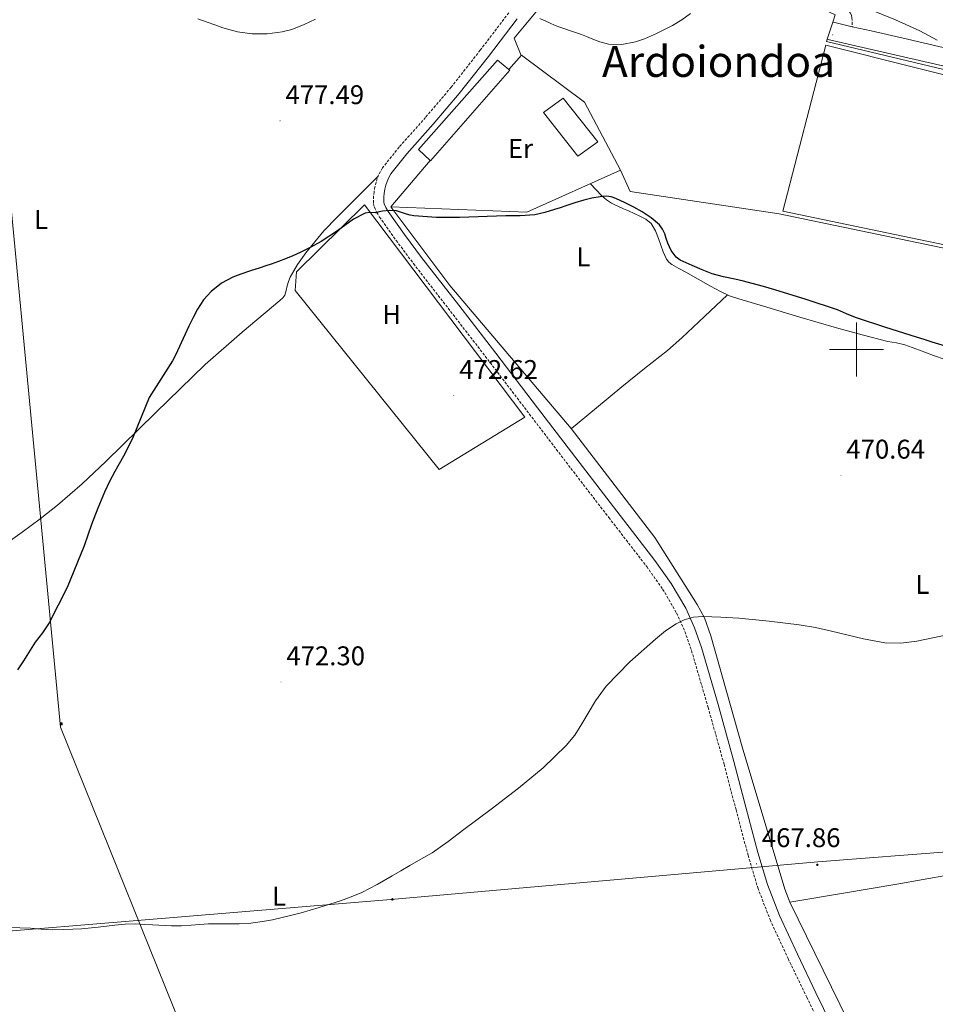
# Model space of a CAD drawing. Units: metres. Extents: x 603012 to 607512, y 4738063 to 4741101.
# Drawn here: x 605690 to 606029, y 4738757 to 4739122 of the extents above; entities that cross this region are included whole.
import ezdxf
from ezdxf.enums import TextEntityAlignment as Align

# ---------------------------------------------------------------- set-up
doc = ezdxf.new("R2010")
doc.units = ezdxf.units.M
doc.header["$MEASUREMENT"] = 0
doc.linetypes.add('TRAZOSX2', pattern=[1.5, 1, -0.5])
for name, color, linetype, lineweight in [('Carátula', 7, 'Continuous', 5), ('Level 15', 1, 'Continuous', 0), ('Level 16', 19, 'Continuous', 0), ('Level 18', 19, 'Continuous', 0), ('Level 20', 19, 'Continuous', 0), ('Level 21', 19, 'Continuous', 0), ('Level 32', 19, 'Continuous', 0), ('Level 36', 19, 'Continuous', 40), ('Level 37', 19, 'Continuous', 0), ('Level 4', 36, 'Continuous', 30), ('Level 41', 39, 'Continuous', 0), ('Level 45', 19, 'Continuous', 0), ('Level 5', 36, 'Continuous', 0), ('Level 52', 1, 'Continuous', 13), ('Level 63', 2, 'Continuous', 13), ('Level 7', 19, 'Continuous', 0)]:
    doc.layers.add(name, color=color, linetype=linetype, lineweight=lineweight)
doc.styles.add('Arial', font='ARIAL.TTF', dxfattribs={"height": 0.2})

# ---------------------------------------------------------------- blocks, each defined once
blk = doc.blocks.new('5PATER')
at = {"layer": 'Carátula', "linetype": 'Continuous', "lineweight": 5}
h = blk.add_hatch(color=250, dxfattribs=at)
edge = h.paths.add_edge_path()
edge.add_ellipse((0, 0), major_axis=(-1.33, -1.34), ratio=0.999422, start_angle=0, end_angle=360)
blk = doc.blocks.new('5TME')
at = {"layer": 'Carátula', "color": 250, "linetype": 'Continuous', "lineweight": 5}
for p, q in [((3.7, 3.8), (-3.7, -3.8)), ((-3.7, 3.7), (3.8, -3.8))]:
    blk.add_line(p, q, dxfattribs=at)
at = {"layer": 'Carátula', "color": 250, "linetype": 'Continuous', "lineweight": 5, "flags": 128}
blk.add_lwpolyline([(-3.7, -3.8), (3.8, -3.8), (3.8, 3.7), (-3.7, 3.7), (-3.7, -3.8)], dxfattribs=at)
blk = doc.blocks.new('5PELE')
at = {"layer": 'Carátula', "linetype": 'Continuous', "lineweight": 5}
h = blk.add_hatch(color=9, dxfattribs=at)
edge = h.paths.add_edge_path()
edge.add_arc((0, 0), 2.85, 359.999, 719.999)
at = {"layer": 'Carátula', "color": 252, "linetype": 'Continuous', "lineweight": 5}
blk.add_circle((0, 0, 0), 2.85, dxfattribs=at)

msp = doc.modelspace()

# ---------------------------------------------------------------- linework, layer by layer
at = {"layer": 'Level 15', "color": 1, "linetype": 'Continuous', "lineweight": 0}
for points in [[(605842.2, 4739069.94, 478.2), (605842.1, 4739070.03, 478.2), (605837.77, 4739074.1, 478.2), (605866.97, 4739107.23, 479.51), (605871.2, 4739103.84, 479.63), (605871.56, 4739103.55, 479.64), (605842.2, 4739069.94, 478.2)], [(605884.06, 4739087.89, 479.13), (605891.32, 4739093.22, 479.13), (605904.19, 4739076.93, 479.08), (605896.75, 4739071.7, 479.08), (605884.06, 4739087.89, 479.13)]]:
    msp.add_polyline3d(points, dxfattribs=at)
at = {"layer": 'Level 16', "color": 1, "linetype": 'Continuous', "lineweight": 13, "ltscale": 0.5}
msp.add_polyline3d([(605871.2, 4739103.84, 479.63), (605875.96, 4739109.15, 479.4), (605899.24, 4739091.75, 478.81), (605912.63, 4739066.51, 477.02), (605877.93, 4739050.87, 476.95), (605827.54, 4739052.87, 477.47), (605842.1, 4739070.03, 478.2)], dxfattribs=at)
at = {"layer": 'Level 18', "color": 19, "linetype": 'Continuous', "lineweight": 0}
msp.add_polyline3d([(605972.76, 4739051.31, 477.63), (605988.67, 4739112.82, 478.31), (606087.57, 4739088.01, 478.03), (606074.17, 4739030.18, 477.85), (605972.76, 4739051.31, 477.63)], dxfattribs=at)
at = {"layer": 'Level 20', "color": 19, "linetype": 'Continuous', "lineweight": 0, "ltscale": 0.5}
for points in [[(605875.83, 4739109.01, 478.81), (605873.24, 4739115.38, 479.74), (605884.94, 4739129.62, 481.31), (605895.67, 4739147.7, 481.96), (605898.31, 4739151.47, 482.22), (605900.06, 4739153.36, 482.27), (605902.76, 4739155.68, 482.28), (605905.64, 4739156.9, 482.28), (605909.53, 4739157.27, 482.23), (605914.67, 4739156.34, 482.17), (605956.68, 4739140.77, 480.47), (605992.14, 4739124.11, 479.61), (605991.23, 4739121.33, 479.46)], [(605991.23, 4739121.33, 479.46), (605989.16, 4739114.99, 479.11)], [(605989.16, 4739114.99, 479.11), (605988.89, 4739114.16, 479.07), (606086.75, 4739090.79, 478.32), (606089.32, 4739083.41, 478.41), (606074.97, 4739028.73, 478.12)], [(606210.26, 4739043.6, 475.35), (606194.84, 4739017.13, 475.29), (606175.53, 4738995.37, 474.68), (606106.69, 4739027.04, 476.38), (606097.99, 4739023.84, 477.5), (606070.41, 4739029.7, 478.11), (605971.4, 4739050.26, 478.3), (605916.23, 4739058.63, 477.98), (605912.63, 4739066.51, 477.02)], [(605791.98, 4739021.83, 474.43), (605792.51, 4739028.81, 474.67), (605817.79, 4739053.7, 475.48), (605877.13, 4738974.95, 472.31), (605845.45, 4738955.49, 473.08), (605791.98, 4739021.83, 474.43)], [(606033.36, 4738672.51, 462.68), (606031.12, 4738677.07, 462.89), (606003.14, 4738738.42, 466.03), (605975.33, 4738795.15, 468.06), (605973.47, 4738800, 468.14), (605957.71, 4738852.69, 469.58), (605946.12, 4738893.91, 470.31), (605943.67, 4738900.51, 470.33), (605941.03, 4738905.46, 470.33), (605925.37, 4738930.31, 470.81), (605894.36, 4738970.75, 471.71), (605849.38, 4739023.79, 474.06), (605827.54, 4739052.87, 475.05)]]:
    msp.add_polyline3d(points, dxfattribs=at)
at = {"layer": 'Level 21', "color": 19, "linetype": 'TRAZOSX2', "lineweight": 0}
for points in [[(605905.01, 4739163.36, 481.89), (605911.34, 4739161.33, 481.67), (605927.87, 4739155.68, 480.98), (605944.38, 4739149.99, 480.3), (605959.3, 4739144.67, 479.88), (605974.09, 4739138.93, 479.74), (605981.59, 4739135.3, 479.74), (605988.7, 4739130.95, 479.74), (605991.3, 4739129.2, 479.74), (605992.42, 4739128.43, 479.74), (605994.46, 4739127.28, 479.47), (605996.51, 4739126.13, 479.19), (605997.16, 4739125.56, 479.16), (605997.67, 4739124.8, 479.16), (605998.13, 4739123.92, 479.16), (605998.35, 4739122.99, 479.1), (605998.41, 4739121.33, 478.86), (605998.48, 4739119.67, 478.63)], [(605871.18, 4739124.82, 479.48), (605860.63, 4739110.95, 478.45), (605849.88, 4739097.25, 477.42), (605840.35, 4739086.06, 476.8), (605830.57, 4739075.01, 476.36), (605824.35, 4739067.3, 475.95), (605822.95, 4739064.79, 475.75), (605822.03, 4739062.05, 475.56), (605821.58, 4739060.25, 475.47), (605821.26, 4739058.42, 475.39), (605821.09, 4739056.85, 475.32), (605821.03, 4739055.29, 475.26), (605821.1, 4739054.05, 475.19), (605821.39, 4739052.82, 475.13), (605822.22, 4739050.89, 475.06), (605823.31, 4739049.13, 474.99), (605829.49, 4739040.42, 474.5), (605835.85, 4739031.86, 474.04), (605849.63, 4739014.13, 473.34), (605863.37, 4738996.36, 472.71), (605878.8, 4738976.15, 472.04), (605894.22, 4738955.93, 471.37), (605908.25, 4738937.74, 470.77), (605922.31, 4738919.57, 470.23), (605928.21, 4738911.22, 470.12), (605933.38, 4738902.34, 470.04), (605936.49, 4738895.49, 469.95), (605938.92, 4738888.39, 469.82), (605945.06, 4738867.37, 469.25), (605950.97, 4738846.29, 468.68), (605955.4, 4738829.42, 468.23), (605959.86, 4738812.55, 467.77), (605963.48, 4738800.46, 467.43), (605968.02, 4738788.69, 467.08), (605974.71, 4738774.26, 466.64), (605981.6, 4738759.94, 466.15), (605987.93, 4738747, 465.5)]]:
    msp.add_polyline3d(points, dxfattribs=at)
at = {"layer": 'Level 21', "color": 19, "linetype": 'Continuous', "lineweight": 0}
for points in [[(606005.39, 4739125.96, 479.74), (606014.5, 4739122.17, 479.23), (606023.51, 4739118.14, 478.79), (606029.95, 4739114.66, 478.63)], [(605999.22, 4738732.58, 464.7), (605985.03, 4738761.6, 466.15), (605978.15, 4738775.88, 466.64), (605971.53, 4738790.18, 467.08), (605967.08, 4738801.69, 467.43), (605963.52, 4738813.58, 467.77), (605959.08, 4738830.39, 468.23), (605954.64, 4738847.29, 468.68), (605948.72, 4738868.42, 469.25), (605942.55, 4738889.54, 469.82), (605940.03, 4738896.89, 469.95), (605936.77, 4738904.09, 470.04), (605931.42, 4738913.28, 470.12), (605925.37, 4738921.84, 470.23), (605911.26, 4738940.07, 470.77), (605897.23, 4738958.24, 471.37), (605881.82, 4738978.45, 472.04), (605866.39, 4738998.67, 472.71), (605852.64, 4739016.46, 473.34), (605838.88, 4739034.17, 474.04), (605832.57, 4739042.65, 474.5), (605826.48, 4739051.23, 474.99), (605825.61, 4739052.65, 475.06), (605825.01, 4739054.02, 475.13), (605824.88, 4739054.59, 475.19), (605824.84, 4739055.32, 475.26), (605824.89, 4739056.58, 475.32), (605825.03, 4739057.89, 475.39), (605825.3, 4739059.46, 475.47), (605825.68, 4739060.99, 475.56), (605826.44, 4739063.25, 475.75), (605827.51, 4739065.17, 475.95), (605833.47, 4739072.56, 476.36), (605843.22, 4739083.56, 476.8), (605852.83, 4739094.85, 477.42), (605863.64, 4739108.62, 478.45), (605874.26, 4739122.59, 479.48)]]:
    msp.add_polyline3d(points, dxfattribs=at)
at = {"layer": 'Level 21', "color": 19, "linetype": 'Continuous', "lineweight": 13}
for points in [[(605991.95, 4739121.16, 478.62), (605991.23, 4739121.33, 478.62)], [(606036.32, 4739111.01, 478.52), (606018.91, 4739115, 478.65), (606005.43, 4739118.08, 478.63), (605998.48, 4739119.67, 478.63), (605991.95, 4739121.16, 478.62)], [(605990.47, 4739114.69, 478.62), (605989.16, 4739114.99, 478.62)], [(606087.31, 4739092.28, 478.21), (606077.57, 4739094.61, 478.26), (606061.58, 4739098.38, 478.22), (606039.51, 4739103.47, 478.48), (606017.43, 4739108.53, 478.65), (606003.95, 4739111.61, 478.63), (605990.47, 4739114.69, 478.62)]]:
    msp.add_polyline3d(points, dxfattribs=at)
at = {"layer": 'Level 32', "color": 6, "linetype": 'Continuous', "lineweight": 0, "ltscale": 0.5}
for points in [[(605847.68, 4738500.66, 460.63), (605807.06, 4738607.07, 462.51), (605705.14, 4738860.09, 472.89), (605667.48, 4739254.1, 488.58), (605652.71, 4739412.68, 432.29), (605365.91, 4739822.28, 396.1), (605311.26, 4740215.33, 401.88), (605251.44, 4740553.25, 419.3), (605205.75, 4740801.68, 417.47)], [(605291.1, 4738753.99, 476.53), (605453.82, 4738765.82, 471.29), (605582.71, 4738775.95, 470.73), (605827.54, 4738796.22, 469.42), (605985.7, 4738810.13, 467.94), (606138.79, 4738821.95, 465.53), (606294.02, 4738834.3, 466.9)]]:
    msp.add_polyline3d(points, dxfattribs=at)
at = {"layer": 'Level 36', "color": 92, "linetype": 'Continuous', "lineweight": 0}
for points in [[(605822.73, 4739064.15, 475.71), (605815.15, 4739056.59, 475.51), (605807.58, 4739049.03, 475.32), (605802.69, 4739043.95, 475.13), (605795.93, 4739035.84, 474.73), (605792.9, 4739031.47, 474.55), (605790.17, 4739026.85, 474.44), (605789.51, 4739025.23, 474.47), (605789.02, 4739023.56, 474.51), (605788.71, 4739021.87, 474.5), (605788.25, 4739020.21, 474.49), (605787.41, 4739019.11, 474.48), (605786.38, 4739018.17, 474.47), (605772.42, 4739006.41, 474.47), (605758.7, 4738994.45, 474.55), (605740.29, 4738976.49, 474.74), (605721.87, 4738958.52, 475.11), (605713.07, 4738950.28, 475.41), (605703.99, 4738942.36, 475.75), (605697.49, 4738937.26, 476.04), (605690.84, 4738932.36, 476.3), (605679.54, 4738924.28, 476.45)], [(605901.48, 4739061.48, 474.33), (605903.51, 4739059.3, 474.34), (605905.69, 4739056.96, 474.35), (605907.35, 4739055.5, 474.34), (605909.24, 4739054.31, 474.33), (605910.55, 4739053.62, 474.33), (605911.88, 4739052.99, 474.33), (605913.72, 4739052.19, 474.33), (605915.56, 4739051.39, 474.31), (605917.67, 4739050.44, 474.29), (605919.77, 4739049.47, 474.27), (605922.02, 4739048.34, 474.24), (605924.01, 4739046.72, 474.22), (605925.62, 4739044.05, 474.16), (605926.73, 4739041.17, 474.09), (605927.54, 4739038.69, 474.04), (605928.38, 4739036.21, 473.99), (605929.63, 4739033.56, 473.98), (605930.48, 4739032.4, 473.97), (605931.57, 4739031.51, 473.96), (605934.21, 4739030.05, 473.9), (605936.84, 4739028.63, 473.83), (605941.37, 4739026.05, 473.79), (605945.91, 4739023.49, 473.72), (605947.77, 4739022.46, 473.63), (605949.65, 4739021.46, 473.5), (605952.97, 4739019.94, 473.22), (605956.42, 4739018.74, 472.99), (605960.97, 4739017.39, 472.93), (605965.53, 4739016.05, 472.92), (605979.09, 4739012.02, 472.52), (605992.66, 4739008, 472.25), (606002.14, 4739005.41, 472.26), (606011.67, 4739003.02, 472.28), (606014.84, 4739002.43, 472.29), (606017.99, 4739001.78, 472.3), (606023.33, 4738999.83, 472.3), (606028.61, 4738997.76, 472.3), (606032.95, 4738996.26, 472.3)], [(605952.19, 4739020.29, 473.29), (605943.76, 4739012.31, 472.82), (605935.33, 4739004.34, 472.36), (605929.95, 4738999.59, 472.09), (605921.49, 4738992.92, 471.8), (605913.03, 4738986.23, 471.69), (605903.72, 4738978.45, 471.7), (605894.41, 4738970.68, 471.7)], [(605975.33, 4738795.15, 468.06), (605995.19, 4738798.51, 467.9), (606015.04, 4738801.87, 467.74), (606034.53, 4738805.31, 467.34), (606053.97, 4738808.99, 466.87), (606078.6, 4738814.07, 466.66), (606103.23, 4738819.18, 466.49), (606129.43, 4738824.29, 465.77), (606142.54, 4738826.79, 465.45), (606155.67, 4738829.2, 465.48), (606169.75, 4738831.73, 465.8), (606183.84, 4738834.26, 466.12)]]:
    msp.add_polyline3d(points, dxfattribs=at)
at = {"layer": 'Level 4', "color": 36, "linetype": 'Continuous', "lineweight": 30}
for points in [[(605928.17, 4739044.62, 475.01), (605927, 4739046.19, 475.01), (605923.93, 4739048.87, 475.01), (605920.57, 4739051.07, 475.01), (605917.5, 4739052.78, 475.01), (605914.34, 4739054.35, 475.01), (605910.92, 4739055.99, 475.01), (605909.18, 4739056.6, 475.01), (605907.38, 4739056.87, 475.01), (605906.19, 4739056.77, 475.01), (605905, 4739056.56, 475.01), (605901.97, 4739056.09, 475.01), (605898.98, 4739055.41, 475.01), (605895.64, 4739054.32, 475.01), (605892.3, 4739053.23, 475.01), (605890.19, 4739052.55, 475.01), (605888.09, 4739051.87, 475.01), (605884.51, 4739050.76, 475.01), (605880.86, 4739049.95, 475.01), (605875.45, 4739049.57, 475.01), (605870.04, 4739049.51, 475.01), (605852.99, 4739048.96, 475.01), (605844.47, 4739048.97, 475.01), (605835.96, 4739049.54, 475.01), (605834.64, 4739049.82, 475.01), (605833.34, 4739050.21, 475.01), (605831.44, 4739050.83, 475.01), (605829.54, 4739051.41, 475.01), (605826.98, 4739051.6, 475.01), (605824.41, 4739051.3, 475.01), (605823.11, 4739050.99, 475.01), (605821.82, 4739050.67, 475.01), (605819.87, 4739050.75, 475.01), (605817.96, 4739050.61, 475.01), (605813.63, 4739048.29, 475.01), (605807.69, 4739044.02, 475.01), (605801.62, 4739040, 475.01), (605797.81, 4739037.93, 475.01), (605793.91, 4739035.99, 475.01), (605791.19, 4739034.79, 475.01), (605788.44, 4739033.67, 475.01), (605785.81, 4739032.64, 475.01), (605783.16, 4739031.68, 475.01), (605781.12, 4739031.01, 475.01), (605779.08, 4739030.34, 475.01), (605775.49, 4739029.17, 475.01), (605771.9, 4739028, 475.01), (605768.93, 4739026.85, 475.01), (605764.73, 4739024.55, 475.01), (605760.87, 4739021.55, 475.01), (605758.06, 4739018.47, 475.01), (605755.88, 4739015, 475.01), (605754.25, 4739011.84, 475.01), (605752.69, 4739008.66, 475.01), (605750.56, 4739004.07, 475.01), (605748.42, 4738999.49, 475.01), (605747.54, 4738997.67, 475.01), (605746.63, 4738995.86, 475.01), (605742.28, 4738989.06, 475.01), (605737.97, 4738982.24, 475.01), (605734.94, 4738974.93, 475.01), (605731.96, 4738967.59, 475.01), (605730.25, 4738964.02, 475.01), (605728.45, 4738960.5, 475.01), (605726.84, 4738957.67, 475.01), (605725.22, 4738954.84, 475.01), (605723.21, 4738951.05, 475.01), (605721.37, 4738947.19, 475.01), (605718.89, 4738941.19, 475.01), (605716.61, 4738935.12, 475.01), (605713.79, 4738927.24, 475.01), (605707.49, 4738911.76, 475.01), (605704.19, 4738905.24, 475.01), (605700.89, 4738898.72, 475.01), (605698.42, 4738895.05, 475.01), (605695.69, 4738891.54, 475.01), (605691.33, 4738884.65, 475.01), (605689.09, 4738881.24, 475.01)], [(606032.96, 4739001.31, 475.01), (606028.05, 4739002.77, 475.01), (606025.14, 4739003.67, 475.01), (606022.23, 4739004.58, 475.01), (606010.92, 4739008.16, 475.01), (605999.64, 4739011.84, 475.01), (605996.29, 4739013.24, 475.01), (605992.95, 4739014.67, 475.01), (605981.41, 4739018.57, 475.01), (605969.77, 4739022.15, 475.01), (605965.57, 4739023.35, 475.01), (605961.35, 4739024.51, 475.01), (605958.18, 4739025.33, 475.01), (605955, 4739026.13, 475.01), (605950.74, 4739026.95, 475.01), (605946.55, 4739028.02, 475.01), (605942.83, 4739029.56, 475.01), (605939.14, 4739031.19, 475.01), (605936.95, 4739032.13, 475.01), (605934.76, 4739033.11, 475.01), (605933.17, 4739034.22, 475.01), (605931.42, 4739036.66, 475.01), (605930.09, 4739039.44, 475.01), (605929.56, 4739041.17, 475.01), (605929.03, 4739042.88, 475.01), (605928.17, 4739044.62, 475.01)]]:
    msp.add_polyline3d(points, dxfattribs=at)
at = {"layer": 'Level 5', "color": 36, "linetype": 'Continuous', "lineweight": 0}
for points in [[(605938.57, 4739124.51, 480.01), (605935.34, 4739122.22, 480.01), (605931.8, 4739120.15, 480.01), (605925.93, 4739117.11, 480.01), (605921.49, 4739115.15, 480.01), (605918.15, 4739114, 480.01), (605913.14, 4739113.03, 480.01), (605908.17, 4739113.23, 480.01), (605904.93, 4739114.1, 480.01), (605901.71, 4739115.31, 480.01), (605899.95, 4739116.06, 480.01), (605898.2, 4739116.77, 480.01), (605894.38, 4739118.05, 480.01), (605890.54, 4739119.31, 480.01), (605888.4, 4739120.15, 480.01), (605886.28, 4739121.06, 480.01), (605882.75, 4739122.76, 480.01)], [(605799.58, 4739122.43, 480.01), (605795.43, 4739120.42, 480.01), (605790.85, 4739118.64, 480.01), (605787.22, 4739117.74, 480.01), (605781.66, 4739117.04, 480.01), (605776.15, 4739117.04, 480.01), (605770.65, 4739117.75, 480.01), (605765.19, 4739119.24, 480.01), (605762.28, 4739120.33, 480.01), (605759.4, 4739121.4, 480.01), (605756, 4739122.56, 480.01)], [(606034.24, 4738894.41, 470.01), (606022.37, 4738891.94, 470.01), (606016.45, 4738891.18, 470.01), (606010.55, 4738891.33, 470.01), (606002.6, 4738892.75, 470.01), (605990.77, 4738895.67, 470.01), (605984.83, 4738897.02, 470.01), (605978.85, 4738898.02, 470.01), (605967.66, 4738899.31, 470.01), (605956.44, 4738900.42, 470.01), (605949.76, 4738900.85, 470.01), (605943.08, 4738901.04, 470.01), (605939.61, 4738900.8, 470.01), (605936.2, 4738899.83, 470.01), (605933.25, 4738898.37, 470.01), (605929.26, 4738895.73, 470.01), (605925.51, 4738892.71, 470.01), (605916, 4738884.26, 470.01), (605907.24, 4738875.19, 470.01), (605903.34, 4738869.85, 470.01), (605898.32, 4738861.23, 470.01), (605895.63, 4738857.07, 470.01), (605892.48, 4738853.27, 470.01), (605883.92, 4738845.01, 470.01), (605874.8, 4738837.39, 470.01), (605864.71, 4738829.68, 470.01), (605854.56, 4738822.05, 470.01), (605848.76, 4738817.63, 470.01), (605842.75, 4738813.51, 470.01), (605838.64, 4738811.11, 470.01), (605834.51, 4738808.74, 470.01), (605831.23, 4738806.82, 470.01), (605827.94, 4738804.9, 470.01), (605822.39, 4738801.76, 470.01), (605816.72, 4738798.82, 470.01), (605812.84, 4738797.14, 470.01), (605808.85, 4738795.73, 470.01), (605804.89, 4738794.44, 470.01), (605800.91, 4738793.2, 470.01), (605797.61, 4738792.21, 470.01), (605794.29, 4738791.25, 470.01), (605790.75, 4738790.34, 470.01), (605787.2, 4738789.49, 470.01), (605783.59, 4738788.67, 470.01), (605779.94, 4738787.97, 470.01), (605775.61, 4738787.41, 470.01), (605771.27, 4738787.2, 470.01), (605768.31, 4738787.19, 470.01), (605765.35, 4738787.19, 470.01), (605762.64, 4738787.16, 470.01), (605759.94, 4738787.11, 470.01), (605756.75, 4738786.9, 470.01), (605753.55, 4738786.66, 470.01), (605749.88, 4738786.45, 470.01), (605746.21, 4738786.42, 470.01), (605739.17, 4738786.77, 470.01), (605736.03, 4738786.93, 470.01), (605732.9, 4738787.09, 470.01), (605729.07, 4738786.97, 470.01), (605725.25, 4738786.6, 470.01), (605719.08, 4738785.95, 470.01), (605712.91, 4738785.35, 470.01), (605709.6, 4738785.16, 470.01), (605706.29, 4738785.06, 470.01), (605702.11, 4738784.98, 470.01), (605697.94, 4738785.14, 470.01), (605694.02, 4738785.49, 470.01), (605682.16, 4738785.88, 470.01)]]:
    msp.add_polyline3d(points, dxfattribs=at)
at = {"layer": 'Level 52', "color": 1, "linetype": 'Continuous', "lineweight": 0}
for points in [[(605842.2, 4739069.94, 478.2), (605842.1, 4739070.03, 478.2), (605837.77, 4739074.1, 478.2), (605866.97, 4739107.23, 479.51), (605871.2, 4739103.84, 479.63), (605871.56, 4739103.55, 479.64), (605842.2, 4739069.94, 478.2)], [(605884.06, 4739087.89, 479.13), (605891.32, 4739093.22, 479.13), (605904.19, 4739076.93, 479.08), (605896.75, 4739071.7, 479.08), (605884.06, 4739087.89, 479.13)]]:
    msp.add_polyline3d(points, close=True, dxfattribs=at)
at = {"layer": 'Level 63', "linetype": 'Continuous', "lineweight": 0}
for points in [[(606000.01, 4738990.01, 0.01), (606000.01, 4739010.01, 0.01)], [(605990.01, 4739000.01, 0.01), (606010.01, 4739000.01, 0.01)]]:
    msp.add_polyline3d(points, dxfattribs=at)

# ---------------------------------------------------------------- block references
at = {"layer": 'Level 32', "color": 19, "linetype": 'Continuous', "lineweight": 0, "xscale": 0.09999983015004542, "yscale": 0.09999983015004542}
msp.add_blockref('5TME', (605705.37, 4738861.3, 472.93), dxfattribs=at)
at = {"layer": 'Level 32', "color": 252, "linetype": 'Continuous', "lineweight": 0, "xscale": 0.09999983015004542, "yscale": 0.09999983015004542}
for p in [(605985.53, 4738809, 467.93), (605828.07, 4738796.21, 469.4)]:
    msp.add_blockref('5PELE', p, dxfattribs=at)
at = {"layer": 'Level 7', "color": 19, "linetype": 'Continuous', "lineweight": 0, "xscale": 0.09999983015004542, "yscale": 0.09999983015004542}
for p in [(605991.23, 4739116.66, 478.23), (605786.46, 4739084.77, 477.5), (605850.79, 4738982.9, 472.63), (605994.28, 4738953.39, 470.65), (605786.79, 4738876.79, 472.31), (605962.98, 4738809.39, 467.87)]:
    msp.add_blockref('5PATER', p, dxfattribs=at)

# ---------------------------------------------------------------- texts
at = {"layer": 'Level 37', "color": 92, "linetype": 'Continuous', "lineweight": 0, "style": 'Arial'}
for s, p in [('Er', (605875.53, 4739074.5, 476.11)), ('L', (605697.88, 4739048.2, 476.85)), ('L', (605898.86, 4739034.35, 474.06)), ('H', (605827.78, 4739013.02, 473.75)), ('L', (606024.48, 4738912.95, 470.45)), ('L', (605786.08, 4738797.4, 470.25))]:
    msp.add_text(s, height=7, dxfattribs=at).set_placement(p, align=Align.MIDDLE_CENTER)
at = {"layer": 'Level 41', "color": 19, "linetype": 'Continuous', "lineweight": 0, "style": 'Arial'}
for s, p in [('477.49', (605788.44, 4739088.77, 477.5)), ('472.62', (605852.84, 4738986.9, 472.63)), ('470.64', (605996.26, 4738957.39, 470.65)), ('472.30', (605788.77, 4738880.79, 472.31)), ('467.86', (605964.96, 4738813.39, 467.87))]:
    msp.add_text(s, height=7, dxfattribs=at).set_placement(p, align=Align.BOTTOM_LEFT)
at = {"layer": 'Level 45', "color": 19, "linetype": 'Continuous', "lineweight": 0, "style": 'Arial'}
msp.add_text('Ardoiondoa', height=11.5, dxfattribs=at).set_placement((605948.89, 4739106.8, 478.02), align=Align.MIDDLE_CENTER)

doc.saveas('drawing.dxf')
